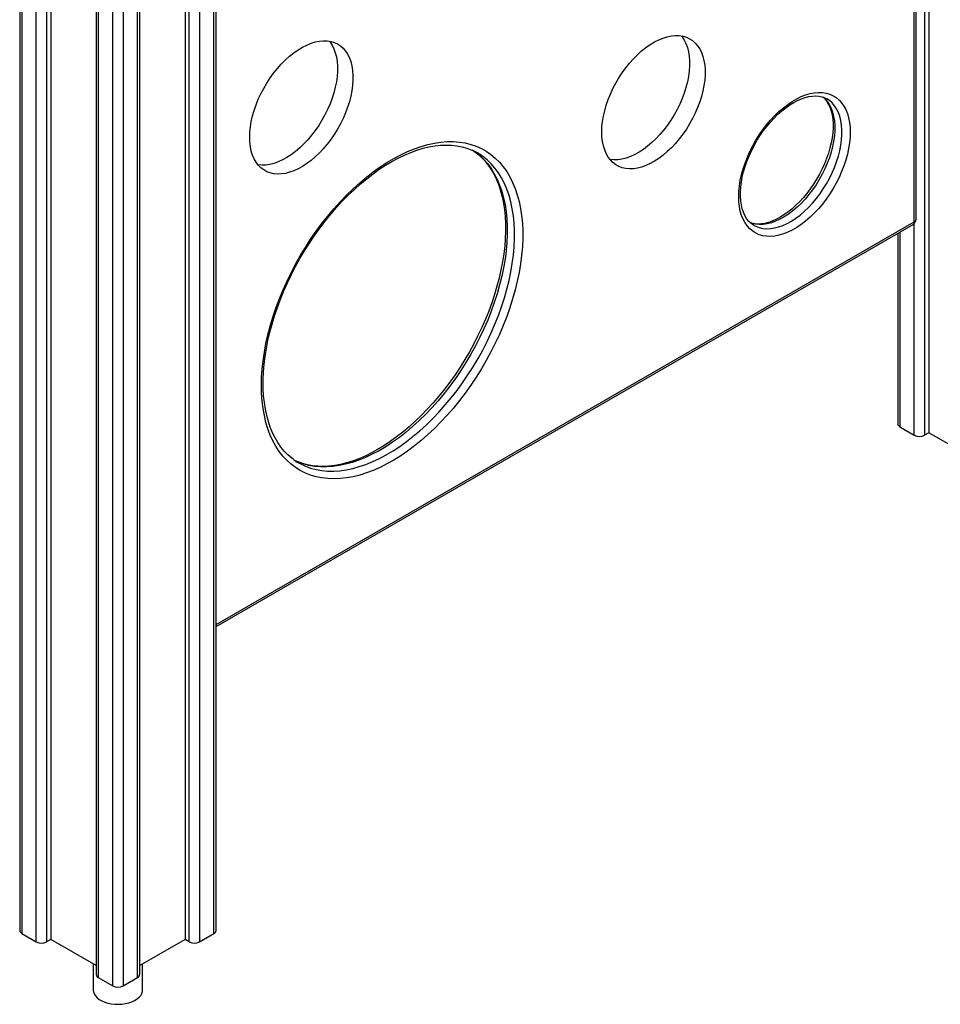
# Model space of a CAD drawing. Units: millimetres. Extents: x 9033 to 28187, y 9042 to 22237.
# Drawn here: x 23926 to 24556, y 13437 to 14111 of the extents above; entities that cross this region are included whole.
import ezdxf

# ---------------------------------------------------------------- set-up
doc = ezdxf.new("R2010")
doc.units = ezdxf.units.MM
doc.layers.add('AXONOMETRIC', color=7, linetype='Continuous')
doc.layers.add('TIPTAP_DIM', color=9, linetype='Continuous')

# ---------------------------------------------------------------- blocks, each defined once
blk = doc.blocks.new('LM215-1_axonometric')
at = {"layer": 'AXONOMETRIC'}
for p, q in [((-2092.89, 4484.57), (-2092.89, 2781.29)), ((-2091.43, 4483.73), (-2091.43, 2779.25)), ((-2081.53, 2773.54), (-2081.53, 4478.01)), ((-2074.46, 4473.93), (-2074.46, 2773.54)), ((-2071.63, 4472.3), (-2071.63, 2775.17)), ((-2040.57, 4454.36), (-2040.57, 2751.09)), ((-2039.1, 4453.52), (-2039.1, 2749.05)), ((-2012.23, 2749.05), (-2012.23, 4453.52)), ((-2010.77, 2751.09), (-2010.77, 4454.36)), ((-2029.2, 2743.33), (-2029.2, 4447.8)), ((-2022.13, 4447.8), (-2022.13, 2743.33)), ((-1976.88, 2773.54), (-1976.88, 4036.5)), ((-1969.81, 4032.42), (-1969.81, 2773.54)), ((-1979.7, 4026.46), (-1979.7, 2775.17)), ((-1959.91, 2779.25), (-1959.91, 4026.7)), ((-1958.44, 2781.29), (-1958.44, 4025.86)), ((-1480.49, 3266.67), (-1480.49, 3749.94)), ((-1479.32, 3268.31), (-1479.32, 3749.27)), ((-1473.42, 3745.86), (-1473.42, 3120.51)), ((-1470.59, 3744.23), (-1470.59, 3122.15)), ((-1540.34, 3350.81), (-1540.44, 3350.86)), ((-1958.44, 2990.76), (-1480.49, 3266.67)), ((-1958.44, 2989.4), (-1481.32, 3264.84)), ((-1590.34, 3264.21), (-1590.11, 3264.08)), ((-1480.49, 3120.51), (-1480.49, 3265.48)), ((-1491.85, 3258.76), (-1491.85, 3128.27)), ((-1490.39, 3259.61), (-1490.39, 3126.23)), ((-1490.39, 3126.23), (-1480.49, 3120.51)), ((-1470.59, 3122.15), (-1473.42, 3120.51)), ((-1439.53, 3104.21), (-1470.59, 3122.15)), ((-1903.16, 3102.5), (-1904.47, 3103.11)), ((-2091.43, 2779.25), (-2081.53, 2773.54)), ((-1969.81, 2773.54), (-1959.91, 2779.25)), ((-2071.63, 2775.17), (-2074.46, 2773.54)), ((-2040.57, 2757.24), (-2071.63, 2775.17)), ((-1979.7, 2775.17), (-2010.77, 2757.24)), ((-1976.88, 2773.54), (-1979.7, 2775.17)), ((-2042.52, 2758.37), (-2042.52, 2740.47)), ((-2008.82, 2740.47), (-2008.82, 2758.37)), ((-2039.1, 2749.05), (-2029.2, 2743.33)), ((-2022.13, 2743.33), (-2012.23, 2749.05))]:
    blk.add_line(p, q, dxfattribs=at)
at = {"layer": 'AXONOMETRIC', "flags": 128}
for points in [[(-1694.42, 3328.11), (-1694.3, 3331.59), (-1693.93, 3335.2), (-1693.31, 3338.9), (-1692.45, 3342.67), (-1691.36, 3346.48), (-1690.05, 3350.3), (-1688.51, 3354.11), (-1686.77, 3357.88), (-1684.84, 3361.59), (-1682.72, 3365.2), (-1680.44, 3368.7), (-1678.01, 3372.05), (-1675.45, 3375.24), (-1672.77, 3378.24), (-1669.99, 3381.04), (-1667.14, 3383.6), (-1664.23, 3385.92), (-1661.29, 3387.98), (-1658.33, 3389.76), (-1655.37, 3391.25), (-1652.44, 3392.44), (-1649.56, 3393.33), (-1646.74, 3393.9), (-1644.01, 3394.15), (-1641.39, 3394.08), (-1638.89, 3393.69), (-1636.53, 3392.98), (-1634.33, 3391.97), (-1632.3, 3390.64), (-1630.46, 3389.03), (-1628.82, 3387.12), (-1627.4, 3384.95), (-1626.19, 3382.52), (-1625.22, 3379.86), (-1624.48, 3376.97), (-1623.99, 3373.88), (-1623.74, 3370.62), (-1623.74, 3367.2), (-1623.99, 3363.65), (-1624.48, 3359.99), (-1625.22, 3356.25), (-1626.19, 3352.46), (-1627.4, 3348.64), (-1628.82, 3344.82), (-1630.46, 3341.03), (-1632.3, 3337.29), (-1634.33, 3333.63), (-1636.53, 3330.07), (-1638.89, 3326.64), (-1641.39, 3323.36), (-1644.01, 3320.26), (-1646.74, 3317.36), (-1649.56, 3314.68), (-1652.44, 3312.24), (-1655.37, 3310.05), (-1658.33, 3308.13), (-1661.29, 3306.49), (-1664.23, 3305.15), (-1667.14, 3304.11), (-1669.99, 3303.38), (-1672.77, 3302.97), (-1675.45, 3302.88), (-1678.01, 3303.11), (-1680.44, 3303.66), (-1682.72, 3304.52), (-1684.84, 3305.69), (-1686.77, 3307.16), (-1688.51, 3308.92), (-1690.05, 3310.96), (-1691.36, 3313.26), (-1692.45, 3315.81), (-1693.31, 3318.59), (-1693.93, 3321.58), (-1694.3, 3324.76), (-1694.42, 3328.11)], [(-1639.94, 3393.89), (-1639.43, 3393.25), (-1638, 3391.07), (-1636.8, 3388.65), (-1635.83, 3385.98), (-1635.09, 3383.09), (-1634.6, 3380.01), (-1634.35, 3376.74), (-1634.35, 3373.32), (-1634.6, 3369.77), (-1635.09, 3366.11), (-1635.83, 3362.38), (-1636.8, 3358.59), (-1638, 3354.77), (-1639.43, 3350.95), (-1641.07, 3347.15), (-1642.91, 3343.41), (-1644.94, 3339.75), (-1647.14, 3336.19), (-1649.49, 3332.76), (-1651.99, 3329.49), (-1654.62, 3326.39), (-1657.35, 3323.49), (-1660.16, 3320.8), (-1663.05, 3318.36), (-1665.98, 3316.17), (-1668.93, 3314.25), (-1671.89, 3312.61), (-1674.84, 3311.27), (-1677.75, 3310.23), (-1680.6, 3309.5), (-1683.37, 3309.09), (-1686.05, 3309), (-1688.62, 3309.23), (-1688.8, 3309.26)], [(-1935.46, 3324.51), (-1935.34, 3327.99), (-1934.97, 3331.6), (-1934.35, 3335.3), (-1933.5, 3339.07), (-1932.41, 3342.88), (-1931.09, 3346.7), (-1929.56, 3350.51), (-1927.82, 3354.28), (-1925.88, 3357.99), (-1923.77, 3361.6), (-1921.48, 3365.1), (-1919.05, 3368.45), (-1916.49, 3371.64), (-1913.81, 3374.64), (-1911.03, 3377.44), (-1908.18, 3380), (-1905.27, 3382.32), (-1902.33, 3384.38), (-1899.37, 3386.16), (-1896.41, 3387.65), (-1893.48, 3388.84), (-1890.6, 3389.73), (-1887.78, 3390.3), (-1885.05, 3390.55), (-1882.43, 3390.48), (-1879.93, 3390.09), (-1877.57, 3389.38), (-1875.37, 3388.37), (-1873.34, 3387.04), (-1871.51, 3385.43), (-1869.87, 3383.52), (-1868.44, 3381.35), (-1867.24, 3378.92), (-1866.26, 3376.26), (-1865.53, 3373.37), (-1865.03, 3370.28), (-1864.78, 3367.02), (-1864.78, 3363.6), (-1865.03, 3360.05), (-1865.53, 3356.39), (-1866.26, 3352.65), (-1867.24, 3348.86), (-1868.44, 3345.04), (-1869.87, 3341.22), (-1871.51, 3337.43), (-1873.34, 3333.69), (-1875.37, 3330.03), (-1877.57, 3326.47), (-1879.93, 3323.04), (-1882.43, 3319.76), (-1885.05, 3316.66), (-1887.78, 3313.76), (-1890.6, 3311.08), (-1893.48, 3308.64), (-1896.41, 3306.45), (-1899.37, 3304.52), (-1902.33, 3302.89), (-1905.27, 3301.54), (-1908.18, 3300.51), (-1911.03, 3299.78), (-1913.81, 3299.37), (-1916.49, 3299.28), (-1919.05, 3299.51), (-1921.48, 3300.06), (-1923.77, 3300.92), (-1925.88, 3302.09), (-1927.82, 3303.56), (-1929.56, 3305.32), (-1931.09, 3307.36), (-1932.41, 3309.66), (-1933.5, 3312.21), (-1934.35, 3314.99), (-1934.97, 3317.98), (-1935.34, 3321.16), (-1935.46, 3324.51)], [(-1880.98, 3390.29), (-1880.47, 3389.65), (-1879.05, 3387.47), (-1877.84, 3385.04), (-1876.87, 3382.38), (-1876.13, 3379.49), (-1875.64, 3376.4), (-1875.39, 3373.14), (-1875.39, 3369.72), (-1875.64, 3366.17), (-1876.13, 3362.51), (-1876.87, 3358.78), (-1877.84, 3354.99), (-1879.05, 3351.17), (-1880.47, 3347.35), (-1882.11, 3343.55), (-1883.95, 3339.81), (-1885.98, 3336.15), (-1888.18, 3332.59), (-1890.54, 3329.16), (-1893.04, 3325.89), (-1895.66, 3322.79), (-1898.39, 3319.89), (-1901.21, 3317.2), (-1904.09, 3314.76), (-1907.02, 3312.57), (-1909.97, 3310.65), (-1912.93, 3309.01), (-1915.88, 3307.67), (-1918.79, 3306.63), (-1921.64, 3305.9), (-1924.42, 3305.49), (-1927.09, 3305.4), (-1929.66, 3305.63), (-1929.84, 3305.66)], [(-1600.7, 3283.83), (-1600.57, 3287.45), (-1600.2, 3291.19), (-1599.59, 3295.03), (-1598.73, 3298.93), (-1597.64, 3302.88), (-1596.32, 3306.85), (-1594.78, 3310.81), (-1593.04, 3314.74), (-1591.09, 3318.62), (-1588.96, 3322.41), (-1586.66, 3326.09), (-1584.2, 3329.64), (-1581.6, 3333.04), (-1578.88, 3336.26), (-1576.05, 3339.29), (-1573.14, 3342.1), (-1570.15, 3344.67), (-1567.11, 3346.99), (-1564.05, 3349.05), (-1560.97, 3350.82), (-1557.91, 3352.3), (-1554.87, 3353.49), (-1551.89, 3354.36), (-1548.97, 3354.92), (-1546.14, 3355.16), (-1543.42, 3355.08), (-1540.82, 3354.69), (-1538.36, 3353.97), (-1536.06, 3352.95), (-1533.93, 3351.61), (-1531.99, 3349.99), (-1530.24, 3348.07), (-1528.7, 3345.88), (-1527.38, 3343.44), (-1526.29, 3340.75), (-1525.44, 3337.83), (-1524.82, 3334.71), (-1524.45, 3331.4), (-1524.33, 3327.92), (-1524.45, 3324.3), (-1524.82, 3320.56), (-1525.44, 3316.73), (-1526.29, 3312.82), (-1527.38, 3308.87), (-1528.7, 3304.9), (-1530.24, 3300.94), (-1531.99, 3297.01), (-1533.93, 3293.14), (-1536.06, 3289.35), (-1538.36, 3285.66), (-1540.82, 3282.11), (-1543.42, 3278.71), (-1546.14, 3275.49), (-1548.97, 3272.46), (-1551.89, 3269.66), (-1554.87, 3267.08), (-1557.91, 3264.76), (-1560.97, 3262.71), (-1564.05, 3260.93), (-1567.11, 3259.45), (-1570.15, 3258.26), (-1573.14, 3257.39), (-1576.05, 3256.83), (-1578.88, 3256.59), (-1581.6, 3256.67), (-1584.2, 3257.07), (-1586.66, 3257.78), (-1588.96, 3258.81), (-1591.09, 3260.14), (-1593.04, 3261.76), (-1594.78, 3263.68), (-1596.32, 3265.87), (-1597.64, 3268.31), (-1598.73, 3271), (-1599.59, 3273.92), (-1600.2, 3277.05), (-1600.57, 3280.36), (-1600.7, 3283.83)], [(-1599.52, 3285.47), (-1599.5, 3287.12), (-1599.28, 3290.38), (-1598.86, 3293.76), (-1598.22, 3297.23), (-1597.37, 3300.78), (-1596.32, 3304.37), (-1595.08, 3307.98), (-1593.63, 3311.59), (-1592.01, 3315.17), (-1590.21, 3318.71), (-1588.25, 3322.17), (-1586.14, 3325.54), (-1583.89, 3328.79), (-1581.52, 3331.91), (-1579.05, 3334.86), (-1576.5, 3337.64), (-1573.87, 3340.22), (-1571.19, 3342.59), (-1568.48, 3344.73), (-1565.77, 3346.64), (-1563.05, 3348.3), (-1560.37, 3349.71), (-1557.74, 3350.85), (-1555.17, 3351.73), (-1552.68, 3352.35), (-1550.29, 3352.7), (-1548.01, 3352.8), (-1545.84, 3352.65), (-1543.78, 3352.23), (-1541.84, 3351.56), (-1540.43, 3350.83)], [(-1543.12, 3352.17), (-1541.69, 3350.88), (-1540.05, 3348.97), (-1538.62, 3346.8), (-1537.42, 3344.37), (-1536.44, 3341.71), (-1535.71, 3338.82), (-1535.21, 3335.73), (-1534.97, 3332.47), (-1534.97, 3329.05), (-1535.21, 3325.5), (-1535.71, 3321.84), (-1536.44, 3318.1), (-1537.42, 3314.31), (-1538.62, 3310.49), (-1540.05, 3306.67), (-1541.69, 3302.88), (-1543.53, 3299.14), (-1545.55, 3295.48), (-1547.75, 3291.92), (-1550.11, 3288.49), (-1552.61, 3285.21), (-1555.24, 3282.11), (-1557.97, 3279.21), (-1560.78, 3276.53), (-1563.67, 3274.09), (-1566.59, 3271.9), (-1569.55, 3269.98), (-1572.51, 3268.34), (-1575.45, 3267), (-1578.36, 3265.96), (-1581.22, 3265.23), (-1583.99, 3264.82), (-1586.67, 3264.73), (-1589.23, 3264.96), (-1591.67, 3265.51), (-1592.85, 3265.91)], [(-1542.95, 3351.95), (-1541.69, 3350.71), (-1540.32, 3348.95), (-1539.14, 3346.95), (-1538.15, 3344.74), (-1537.35, 3342.33), (-1536.75, 3339.71), (-1536.34, 3336.91), (-1536.13, 3333.94), (-1536.13, 3330.81), (-1536.34, 3327.55), (-1536.77, 3324.17), (-1537.4, 3320.7), (-1538.24, 3317.16), (-1539.29, 3313.57), (-1540.53, 3309.96), (-1541.97, 3306.35), (-1543.59, 3302.76), (-1545.39, 3299.23), (-1547.35, 3295.76), (-1549.46, 3292.39), (-1551.7, 3289.14), (-1554.06, 3286.02), (-1556.53, 3283.07), (-1559.09, 3280.29), (-1561.71, 3277.7), (-1564.39, 3275.33), (-1567.1, 3273.18), (-1569.82, 3271.26), (-1572.53, 3269.6), (-1575.21, 3268.19), (-1577.85, 3267.04), (-1580.42, 3266.16), (-1582.91, 3265.53), (-1585.3, 3265.17), (-1587.58, 3265.07), (-1589.75, 3265.22), (-1591.81, 3265.63), (-1592.67, 3265.93)], [(-1590.11, 3264.08), (-1589, 3263.51), (-1586.72, 3262.65), (-1584.28, 3262.1), (-1581.72, 3261.87), (-1579.04, 3261.96), (-1576.27, 3262.37), (-1573.41, 3263.1), (-1570.51, 3264.14), (-1567.56, 3265.48), (-1564.6, 3267.12), (-1561.64, 3269.04), (-1558.72, 3271.23), (-1555.83, 3273.67), (-1553.02, 3276.36), (-1550.29, 3279.26), (-1547.66, 3282.36), (-1545.16, 3285.63), (-1542.8, 3289.06), (-1540.6, 3292.62), (-1538.58, 3296.28), (-1536.74, 3300.02), (-1535.1, 3303.82), (-1533.67, 3307.64), (-1532.47, 3311.46), (-1531.49, 3315.25), (-1530.76, 3318.98), (-1530.26, 3322.64), (-1530.02, 3326.19), (-1530.02, 3329.61), (-1530.26, 3332.87), (-1530.76, 3335.96), (-1531.49, 3338.85), (-1532.47, 3341.51), (-1533.67, 3343.94), (-1535.1, 3346.12), (-1536.74, 3348.02), (-1538.58, 3349.64), (-1540.34, 3350.81)], [(-1927.42, 3154.42), (-1927.3, 3159.94), (-1926.92, 3165.59), (-1926.3, 3171.36), (-1925.43, 3177.22), (-1924.32, 3183.16), (-1922.97, 3189.17), (-1921.38, 3195.22), (-1919.56, 3201.3), (-1917.51, 3207.4), (-1915.24, 3213.49), (-1912.75, 3219.56), (-1910.06, 3225.59), (-1907.16, 3231.57), (-1904.08, 3237.48), (-1900.8, 3243.3), (-1897.36, 3249.02), (-1893.74, 3254.62), (-1889.97, 3260.08), (-1886.06, 3265.39), (-1882.01, 3270.54), (-1877.84, 3275.5), (-1873.56, 3280.27), (-1869.18, 3284.84), (-1864.71, 3289.19), (-1860.17, 3293.3), (-1855.57, 3297.17), (-1850.91, 3300.79), (-1846.22, 3304.14), (-1841.51, 3307.22), (-1836.79, 3310.02), (-1832.07, 3312.53), (-1827.37, 3314.74), (-1822.7, 3316.65), (-1818.07, 3318.25), (-1813.49, 3319.54), (-1808.99, 3320.51), (-1804.56, 3321.16), (-1800.23, 3321.49), (-1796, 3321.5), (-1791.89, 3321.19), (-1787.91, 3320.56), (-1784.07, 3319.6), (-1780.37, 3318.33), (-1776.84, 3316.75), (-1773.48, 3314.86), (-1770.3, 3312.67), (-1767.31, 3310.18), (-1764.51, 3307.4), (-1761.92, 3304.34), (-1759.54, 3301), (-1757.38, 3297.4), (-1755.44, 3293.54), (-1753.74, 3289.44), (-1752.27, 3285.11), (-1751.04, 3280.55), (-1750.05, 3275.79), (-1749.3, 3270.84), (-1748.8, 3265.7), (-1748.55, 3260.4), (-1748.55, 3254.95), (-1748.8, 3249.36), (-1749.3, 3243.65), (-1750.05, 3237.83), (-1751.04, 3231.93), (-1752.27, 3225.95), (-1753.74, 3219.92), (-1755.44, 3213.85), (-1757.38, 3207.76), (-1759.54, 3201.67), (-1761.92, 3195.58), (-1764.51, 3189.53), (-1767.31, 3183.52), (-1770.3, 3177.57), (-1773.48, 3171.71), (-1776.84, 3165.94), (-1780.37, 3160.28), (-1784.07, 3154.74), (-1787.91, 3149.36), (-1791.89, 3144.13), (-1796, 3139.07), (-1800.23, 3134.2), (-1804.56, 3129.53), (-1808.99, 3125.07), (-1813.49, 3120.84), (-1818.07, 3116.84), (-1822.7, 3113.1), (-1827.37, 3109.61), (-1832.07, 3106.39), (-1836.79, 3103.45), (-1841.51, 3100.8), (-1846.22, 3098.44), (-1850.91, 3096.38), (-1855.57, 3094.62), (-1860.17, 3093.18), (-1864.71, 3092.05), (-1869.18, 3091.24), (-1873.56, 3090.75), (-1877.84, 3090.57), (-1882.01, 3090.73), (-1886.06, 3091.2), (-1889.97, 3091.99), (-1893.74, 3093.1), (-1897.36, 3094.53), (-1900.8, 3096.26), (-1904.08, 3098.31), (-1907.16, 3100.65), (-1910.06, 3103.29), (-1912.75, 3106.21), (-1915.24, 3109.41), (-1917.51, 3112.88), (-1919.56, 3116.61), (-1921.38, 3120.59), (-1922.97, 3124.81), (-1924.32, 3129.25), (-1925.43, 3133.91), (-1926.3, 3138.77), (-1926.92, 3143.82), (-1927.3, 3149.04), (-1927.42, 3154.42)], [(-1926.25, 3156.05), (-1926.22, 3158.69), (-1926, 3163.83), (-1925.56, 3169.08), (-1924.9, 3174.43), (-1924.02, 3179.88), (-1922.94, 3185.39), (-1921.64, 3190.97), (-1920.13, 3196.59), (-1918.41, 3202.24), (-1916.49, 3207.91), (-1914.38, 3213.58), (-1912.07, 3219.23), (-1909.58, 3224.85), (-1906.91, 3230.43), (-1904.06, 3235.95), (-1901.06, 3241.4), (-1897.89, 3246.75), (-1894.57, 3252.01), (-1891.12, 3257.15), (-1887.53, 3262.16), (-1883.82, 3267.03), (-1880.01, 3271.75), (-1876.08, 3276.29), (-1872.07, 3280.66), (-1867.98, 3284.84), (-1863.82, 3288.82), (-1859.6, 3292.59), (-1855.34, 3296.13), (-1851.04, 3299.45), (-1846.71, 3302.53), (-1842.38, 3305.36), (-1838.05, 3307.95), (-1833.73, 3310.27), (-1829.43, 3312.33), (-1825.17, 3314.13), (-1820.96, 3315.66), (-1816.81, 3316.91), (-1812.72, 3317.89), (-1808.71, 3318.59), (-1804.79, 3319.02), (-1800.96, 3319.17), (-1797.24, 3319.04), (-1793.62, 3318.64), (-1790.12, 3317.96), (-1786.74, 3317), (-1783.49, 3315.76), (-1782.97, 3315.5)], [(-1781.94, 3314.99), (-1779.54, 3313.23), (-1776.9, 3310.89), (-1774.44, 3308.3), (-1772.16, 3305.45), (-1770.07, 3302.37), (-1768.18, 3299.06), (-1766.48, 3295.52), (-1764.98, 3291.77), (-1763.69, 3287.82), (-1762.6, 3283.66), (-1761.72, 3279.32), (-1761.04, 3274.8), (-1760.59, 3270.12), (-1760.34, 3265.28), (-1760.32, 3260.29), (-1760.51, 3255.17), (-1760.91, 3249.94), (-1761.54, 3244.6), (-1762.38, 3239.17), (-1763.44, 3233.66), (-1764.71, 3228.09), (-1766.19, 3222.48), (-1767.87, 3216.83), (-1769.76, 3211.17), (-1771.85, 3205.5), (-1774.12, 3199.84), (-1776.59, 3194.21), (-1779.23, 3188.63), (-1782.05, 3183.1), (-1785.04, 3177.64), (-1788.18, 3172.27), (-1791.48, 3166.99), (-1794.91, 3161.84), (-1798.48, 3156.8), (-1802.17, 3151.91), (-1805.97, 3147.17), (-1809.88, 3142.6), (-1813.88, 3138.21), (-1817.96, 3134), (-1822.11, 3129.99), (-1826.32, 3126.19), (-1830.58, 3122.61), (-1834.87, 3119.26), (-1839.19, 3116.15), (-1843.53, 3113.27), (-1847.86, 3110.65), (-1852.18, 3108.29), (-1856.48, 3106.19), (-1860.75, 3104.35), (-1864.97, 3102.79), (-1869.13, 3101.49), (-1873.23, 3100.47), (-1877.25, 3099.73), (-1881.19, 3099.26), (-1885.03, 3099.07), (-1888.77, 3099.16), (-1892.4, 3099.52), (-1895.92, 3100.16), (-1899.32, 3101.08), (-1902.59, 3102.28), (-1903.39, 3102.65)], [(-1782.08, 3315.12), (-1780.91, 3314.3), (-1777.92, 3311.92), (-1775.13, 3309.24), (-1772.54, 3306.27), (-1770.16, 3303.03), (-1768, 3299.52), (-1766.06, 3295.76), (-1764.35, 3291.75), (-1762.88, 3287.5), (-1761.65, 3283.04), (-1760.65, 3278.36), (-1759.91, 3273.49), (-1759.41, 3268.44), (-1759.16, 3263.22), (-1759.16, 3257.85), (-1759.41, 3252.34), (-1759.91, 3246.71), (-1760.65, 3240.98), (-1761.65, 3235.16), (-1762.88, 3229.27), (-1764.35, 3223.32), (-1766.06, 3217.34), (-1768, 3211.34), (-1770.16, 3205.34), (-1772.54, 3199.35), (-1775.13, 3193.39), (-1777.92, 3187.49), (-1780.91, 3181.65), (-1784.09, 3175.89), (-1787.44, 3170.23), (-1790.97, 3164.69), (-1794.65, 3159.28), (-1798.48, 3154.02), (-1802.44, 3148.92), (-1806.53, 3144), (-1810.73, 3139.27), (-1815.03, 3134.75), (-1819.43, 3130.45), (-1823.89, 3126.37), (-1828.42, 3122.54), (-1833, 3118.97), (-1837.62, 3115.65), (-1842.26, 3112.61), (-1846.91, 3109.86), (-1851.56, 3107.39), (-1856.19, 3105.22), (-1860.79, 3103.36), (-1865.35, 3101.8), (-1869.85, 3100.56), (-1874.28, 3099.63), (-1878.63, 3099.02), (-1882.88, 3098.74), (-1887.03, 3098.78), (-1891.06, 3099.14), (-1894.96, 3099.82), (-1898.71, 3100.82), (-1902.31, 3102.14), (-1903.16, 3102.5)], [(-1898.14, 3099.61), (-1897.36, 3099.28), (-1893.76, 3097.96), (-1890.01, 3096.96), (-1886.11, 3096.28), (-1882.08, 3095.92), (-1877.93, 3095.88), (-1873.68, 3096.17), (-1869.33, 3096.77), (-1864.9, 3097.7), (-1860.4, 3098.94), (-1855.84, 3100.5), (-1851.24, 3102.36), (-1846.61, 3104.53), (-1841.96, 3107), (-1837.31, 3109.76), (-1832.67, 3112.8), (-1828.05, 3116.11), (-1823.47, 3119.69), (-1818.94, 3123.52), (-1814.48, 3127.59), (-1810.08, 3131.89), (-1805.78, 3136.42), (-1801.58, 3141.15), (-1797.49, 3146.07), (-1793.53, 3151.16), (-1789.7, 3156.42), (-1786.02, 3161.83), (-1782.49, 3167.37), (-1779.14, 3173.03), (-1775.96, 3178.79), (-1772.97, 3184.63), (-1770.18, 3190.53), (-1767.59, 3196.49), (-1765.21, 3202.48), (-1763.05, 3208.48), (-1761.11, 3214.48), (-1759.4, 3220.47), (-1757.93, 3226.41), (-1756.7, 3232.3), (-1755.71, 3238.12), (-1754.96, 3243.85), (-1754.46, 3249.48), (-1754.21, 3254.99), (-1754.21, 3260.36), (-1754.46, 3265.58), (-1754.96, 3270.63), (-1755.71, 3275.5), (-1756.7, 3280.18), (-1757.93, 3284.64), (-1759.4, 3288.89), (-1761.11, 3292.9), (-1763.05, 3296.66), (-1765.21, 3300.17), (-1767.59, 3303.41), (-1770.18, 3306.38), (-1772.97, 3309.06), (-1775.93, 3311.42)], [(-1590.13, 3264.12), (-1590.65, 3264.39), (-1592.36, 3265.62), (-1593.92, 3267.13), (-1595.29, 3268.89), (-1596.47, 3270.88), (-1597.46, 3273.09), (-1598.27, 3275.5), (-1598.88, 3278.11), (-1599.29, 3280.91), (-1599.5, 3283.88), (-1599.52, 3285.47)], [(-1905.36, 3103.79), (-1906.6, 3104.68), (-1909.27, 3106.98), (-1911.76, 3109.54), (-1914.06, 3112.34), (-1916.18, 3115.39), (-1918.1, 3118.67), (-1919.83, 3122.17), (-1921.36, 3125.89), (-1922.68, 3129.82), (-1923.8, 3133.94), (-1924.72, 3138.26), (-1925.42, 3142.75), (-1925.91, 3147.41), (-1926.18, 3152.23), (-1926.25, 3156.05)], [(-2042.52, 2740.47), (-2042.38, 2739.23), (-2041.89, 2737.84), (-2041.05, 2736.5), (-2039.89, 2735.25), (-2038.42, 2734.11), (-2036.68, 2733.11), (-2034.71, 2732.26), (-2032.54, 2731.59), (-2030.23, 2731.1), (-2027.82, 2730.82), (-2025.36, 2730.74), (-2022.91, 2730.87), (-2020.52, 2731.21), (-2018.24, 2731.74), (-2016.11, 2732.45), (-2014.2, 2733.34), (-2012.52, 2734.38), (-2011.13, 2735.55), (-2010.04, 2736.83), (-2009.29, 2738.18), (-2008.89, 2739.58), (-2008.82, 2740.47)]]:
    blk.add_lwpolyline(points, dxfattribs=at)
at = {"layer": 'AXONOMETRIC'}
for centre, radius, start, end in [((-1800, 3278.37), 40.89, 53.94376, 65.73412), ((-1483.32, 3268.31), 4, 299.99731, 0), ((-1482.39, 3266.43), 1.92, 304.06207, 7.26003), ((-1481.32, 3268.51), 2.01, 294.37366, 354.29605), ((-1489.35, 3128.52), 2.51, 185.68976, 245.62926), ((-1476.95, 3127.34), 7.68, 242.60921, 297.39158), ((-1881.58, 3137.04), 40.93, 234.05237, 246.14305), ((-2090.39, 2781.54), 2.51, 185.69161, 245.62823), ((-1960.94, 2781.54), 2.51, 294.3733, 354.30304), ((-2077.99, 2780.36), 7.68, 242.60934, 297.39145), ((-1973.34, 2780.36), 7.68, 242.60774, 297.39157), ((-2038.06, 2751.34), 2.51, 185.69599, 245.62385), ((-2013.27, 2751.34), 2.51, 294.37337, 354.30273), ((-2025.67, 2750.16), 7.68, 242.60766, 297.39156)]:
    blk.add_arc(centre, radius, start, end, dxfattribs=at)

msp = doc.modelspace()

# ---------------------------------------------------------------- block references
at = {"layer": 'TIPTAP_DIM'}
msp.add_blockref('LM215-1_axonometric', (26019.07, 10705.85), dxfattribs=at)

doc.saveas('drawing.dxf')
